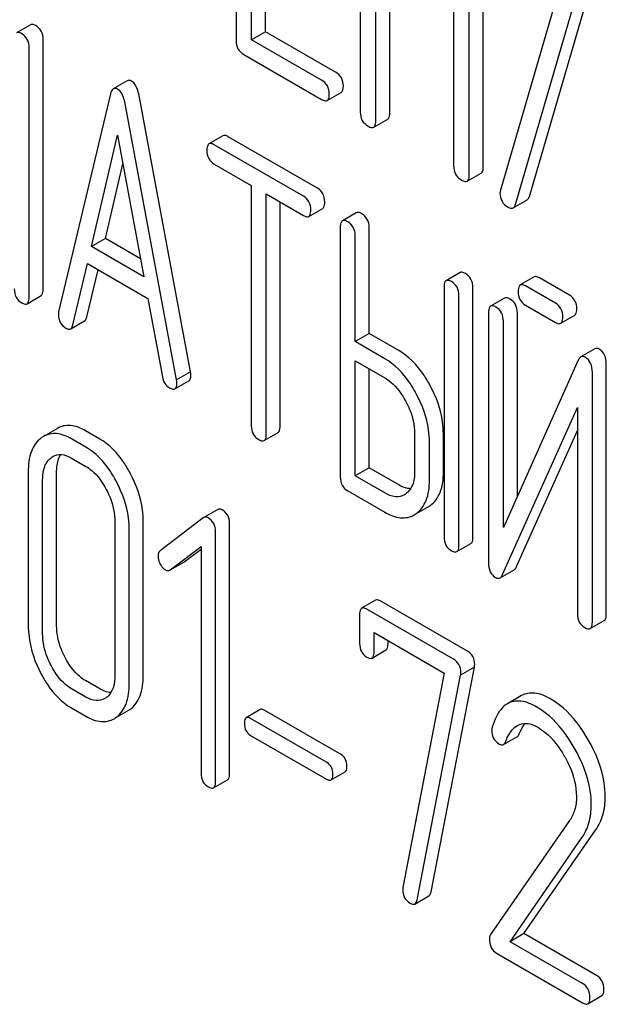
# Model space of a CAD drawing. Units: millimetres. Extents: x 0 to 10500, y -7 to 7425.
# Drawn here: x 7062 to 7070, y 2287 to 2302 of the extents above; entities that cross this region are included whole.
import ezdxf

# ---------------------------------------------------------------- set-up
doc = ezdxf.new("R2010")
doc.units = ezdxf.units.MM
doc.header["$LTSCALE"] = 577.5
doc.layers.get('0').update_dxf_attribs({"linetype": 'CONTINUOUS'})

msp = doc.modelspace()

# ---------------------------------------------------------------- linework, layer by layer
at = {"color": 7, "linetype": 'Continuous'}
for p, q in [((7064.86, 2305.06), (7064.86, 2301.267)), ((7066.745, 2303.973), (7066.745, 2300.179)), ((7066.981, 2300.043), (7066.981, 2303.69)), ((7067.193, 2300.165), (7067.193, 2303.568)), ((7068.61, 2299.347), (7068.61, 2303.14)), ((7065.096, 2301.277), (7065.096, 2303.025)), ((7068.162, 2303.008), (7068.162, 2299.361)), ((7068.398, 2299.224), (7068.398, 2303.018)), ((7065.308, 2301.399), (7065.308, 2302.902)), ((7069.818, 2302.242), (7068.872, 2298.994)), ((7069.099, 2298.776), (7070.018, 2301.937)), ((7069.311, 2298.899), (7070.17, 2301.849)), ((7061.739, 2301.505), (7061.527, 2301.383)), ((7065.308, 2301.399), (7065.096, 2301.277)), ((7066.37, 2300.786), (7065.308, 2301.399)), ((7061.933, 2297.486), (7061.933, 2301.28)), ((7066.158, 2300.664), (7065.096, 2301.277)), ((7061.721, 2297.364), (7061.721, 2301.157)), ((7064.978, 2301.053), (7066.158, 2300.372)), ((7063.21, 2300.655), (7062.998, 2300.532)), ((7062.956, 2300.456), (7062.168, 2297.146)), ((7064.171, 2296.235), (7063.384, 2300.454)), ((7066.244, 2300.356), (7066.456, 2300.478)), ((7063.959, 2296.113), (7063.172, 2300.332)), ((7066.949, 2299.949), (7067.161, 2300.071)), ((7062.666, 2298.135), (7063.064, 2299.828)), ((7063.064, 2299.828), (7063.462, 2297.675)), ((7064.661, 2299.819), (7064.449, 2299.696)), ((7065.882, 2298.901), (7064.53, 2299.681)), ((7066.094, 2299.024), (7064.742, 2299.804)), ((7062.878, 2298.257), (7063.144, 2299.391)), ((7064.53, 2299.39), (7065.092, 2299.065)), ((7068.367, 2299.13), (7068.579, 2299.253)), ((7065.092, 2299.065), (7065.092, 2295.417)), ((7065.317, 2295.287), (7065.317, 2298.935)), ((7065.317, 2298.935), (7065.882, 2298.609)), ((7065.529, 2295.41), (7065.529, 2298.813)), ((7069.065, 2298.724), (7069.277, 2298.846)), ((7065.963, 2298.595), (7066.175, 2298.717)), ((7066.685, 2298.65), (7066.473, 2298.527)), ((7066.442, 2298.432), (7066.442, 2294.638)), ((7066.879, 2296.817), (7066.879, 2298.424)), ((7062.878, 2298.257), (7062.666, 2298.135)), ((7063.411, 2297.949), (7062.878, 2298.257)), ((7066.667, 2296.694), (7066.667, 2298.302)), ((7063.462, 2297.675), (7062.666, 2298.135)), ((7062.384, 2296.946), (7062.605, 2297.878)), ((7062.605, 2297.878), (7063.522, 2297.348)), ((7062.597, 2297.068), (7062.766, 2297.785)), ((7068.26, 2297.741), (7068.048, 2297.618)), ((7069.384, 2297.675), (7069.172, 2297.553)), ((7069.918, 2297.4), (7069.466, 2297.661)), ((7068.016, 2297.523), (7068.016, 2293.729)), ((7068.453, 2293.722), (7068.453, 2297.515)), ((7069.706, 2297.277), (7069.253, 2297.538)), ((7061.69, 2297.268), (7061.902, 2297.391)), ((7063.522, 2297.348), (7063.743, 2296.161)), ((7068.241, 2293.599), (7068.241, 2297.393)), ((7068.935, 2297.354), (7068.722, 2297.232)), ((7068.691, 2297.136), (7068.691, 2293.34)), ((7069.128, 2294.347), (7069.128, 2297.129)), ((7069.253, 2297.246), (7069.706, 2296.985)), ((7062.351, 2296.889), (7062.563, 2297.011)), ((7068.916, 2293.872), (7068.916, 2297.006)), ((7069.787, 2296.971), (7069.999, 2297.093)), ((7066.879, 2296.817), (7066.667, 2296.694)), ((7067.117, 2296.434), (7066.667, 2296.694)), ((7067.329, 2296.557), (7066.879, 2296.817)), ((7070.303, 2296.584), (7070.09, 2296.461)), ((7066.667, 2294.654), (7066.667, 2296.402)), ((7066.667, 2296.402), (7067.117, 2296.143)), ((7070.052, 2296.412), (7068.916, 2293.872)), ((7064.171, 2296.235), (7063.959, 2296.113)), ((7066.879, 2294.777), (7066.879, 2296.28)), ((7070.266, 2292.431), (7070.266, 2296.227)), ((7070.478, 2292.553), (7070.478, 2296.35)), ((7063.933, 2295.977), (7064.145, 2296.099)), ((7068.905, 2293.155), (7070.041, 2295.695)), ((7070.041, 2295.695), (7070.041, 2292.561)), ((7062.15, 2295.376), (7061.938, 2295.254)), ((7062.794, 2295.213), (7062.575, 2295.34)), ((7069.117, 2293.277), (7070.041, 2295.343)), ((7062.582, 2295.091), (7062.363, 2295.217)), ((7065.286, 2295.192), (7065.498, 2295.314)), ((7067.569, 2295.301), (7067.569, 2294.717)), ((7068.006, 2294.71), (7068.006, 2295.293)), ((7067.794, 2294.587), (7067.794, 2295.171)), ((7062.363, 2294.925), (7062.582, 2294.799)), ((7066.879, 2294.777), (7066.667, 2294.654)), ((7067.329, 2294.517), (7066.879, 2294.777)), ((7061.707, 2294.72), (7061.707, 2292.386)), ((7061.926, 2292.26), (7061.926, 2294.594)), ((7062.138, 2292.382), (7062.138, 2294.717)), ((7067.117, 2294.395), (7066.667, 2294.654)), ((7066.554, 2294.427), (7067.117, 2294.103)), ((7064.582, 2294.145), (7064.37, 2294.023)), ((7067.597, 2294.081), (7067.776, 2294.184)), ((7064.363, 2294.019), (7063.71, 2293.518)), ((7063.021, 2293.962), (7063.021, 2291.627)), ((7063.24, 2291.501), (7063.24, 2293.836)), ((7063.452, 2291.624), (7063.452, 2293.958)), ((7064.761, 2290.138), (7064.761, 2293.932)), ((7064.549, 2290.016), (7064.549, 2293.809)), ((7063.863, 2293.228), (7064.33, 2293.582)), ((7064.075, 2293.35), (7064.33, 2293.544)), ((7064.33, 2293.582), (7064.33, 2290.142)), ((7068.21, 2293.504), (7068.422, 2293.626)), ((7063.863, 2293.227), (7064.068, 2293.346)), ((7068.866, 2293.106), (7069.079, 2293.229)), ((7066.978, 2292.766), (7066.766, 2292.644)), ((7068.37, 2291.994), (7067.057, 2292.752)), ((7066.735, 2292.547), (7066.735, 2292.109)), ((7068.158, 2291.871), (7066.844, 2292.63)), ((7070.234, 2292.335), (7070.446, 2292.458)), ((7066.954, 2291.983), (7066.954, 2292.275)), ((7066.954, 2292.275), (7068.02, 2291.659)), ((7067.166, 2292.106), (7067.166, 2292.152)), ((7066.923, 2291.889), (7067.135, 2292.012)), ((7067.819, 2288.34), (7068.477, 2291.751)), ((7068.477, 2291.751), (7068.265, 2291.629)), ((7068.02, 2291.659), (7067.393, 2288.406)), ((7067.607, 2288.218), (7068.265, 2291.629)), ((7062.794, 2291.42), (7062.575, 2291.546)), ((7062.582, 2291.297), (7062.363, 2291.423)), ((7069.192, 2291.318), (7068.98, 2291.195)), ((7062.363, 2291.132), (7062.582, 2291.005)), ((7063.048, 2290.989), (7063.222, 2291.09)), ((7065.226, 2291.106), (7065.014, 2290.983)), ((7066.447, 2290.428), (7065.295, 2291.094)), ((7066.235, 2290.306), (7065.082, 2290.971)), ((7065.082, 2290.714), (7066.235, 2290.049)), ((7068.916, 2290.577), (7069.128, 2290.699)), ((7066.303, 2290.037), (7066.515, 2290.16)), ((7064.518, 2289.919), (7064.73, 2290.041)), ((7069.92, 2289.421), (7068.72, 2287.689)), ((7069.229, 2287.704), (7070.316, 2289.274)), ((7069.017, 2287.582), (7070.104, 2289.152)), ((7067.573, 2288.154), (7067.785, 2288.277)), ((7069.229, 2287.704), (7069.017, 2287.582)), ((7070.331, 2287.068), (7069.229, 2287.704)), ((7070.119, 2286.946), (7069.017, 2287.582)), ((7068.812, 2287.409), (7070.119, 2286.654)), ((7070.197, 2286.64), (7070.409, 2286.763))]:
    msp.add_line(p, q, dxfattribs=at)
for centre, radius, start, end in [((7069.016, 2298.949), 0.151, 162.3713, 179.9601), ((7062.126, 2294.93), 0.374, 120.0754, 127.2156), ((7067.282, 2294.596), 0.263, 300.0534, 305.8069), ((7067.584, 2294.516), 0.383, 300.0484, 305.802), ((7067.371, 2294.394), 0.383, 300.0484, 305.802), ((7064.035, 2293.402), 0.0654, 300.0619, 307.2128), ((7063.823, 2293.28), 0.0654, 300.0619, 307.2128), ((7062.739, 2291.494), 0.256, 300.0697, 306.5912), ((7063.035, 2291.414), 0.374, 300.0684, 306.792), ((7062.823, 2291.291), 0.374, 300.0684, 306.792)]:
    msp.add_arc(centre, radius, start, end, dxfattribs=at)
for points, knots in [([(7061.821, 2301.491), (7061.812, 2301.495), (7061.788, 2301.508), (7061.756, 2301.515), (7061.739, 2301.505)], [0, 0, 0, 0, 0.333882, 1, 1, 1, 1]), ([(7061.933, 2301.28), (7061.933, 2301.323), (7061.918, 2301.409), (7061.855, 2301.471), (7061.821, 2301.491)], [0, 0, 0, 0, 0.517748, 1, 1, 1, 1]), ([(7061.608, 2301.368), (7061.6, 2301.373), (7061.576, 2301.386), (7061.543, 2301.392), (7061.527, 2301.383)], [0, 0, 0, 0, 0.333882, 1, 1, 1, 1]), ([(7061.721, 2301.157), (7061.721, 2301.2), (7061.706, 2301.286), (7061.643, 2301.348), (7061.608, 2301.368)], [0, 0, 0, 0, 0.517748, 1, 1, 1, 1]), ([(7064.86, 2301.267), (7064.86, 2301.223), (7064.875, 2301.135), (7064.942, 2301.074), (7064.978, 2301.053)], [0, 0, 0, 0, 0.510802, 1, 1, 1, 1]), ([(7066.488, 2300.572), (7066.488, 2300.616), (7066.471, 2300.703), (7066.406, 2300.766), (7066.37, 2300.786)], [0, 0, 0, 0, 0.510533, 1, 1, 1, 1]), ([(7063.276, 2300.648), (7063.27, 2300.651), (7063.25, 2300.661), (7063.224, 2300.663), (7063.21, 2300.655)], [0, 0, 0, 0, 0.307286, 1, 1, 1, 1]), ([(7063.384, 2300.454), (7063.38, 2300.477), (7063.363, 2300.549), (7063.321, 2300.622), (7063.276, 2300.648)], [0, 0, 0, 0, 0.307719, 1, 1, 1, 1]), ([(7066.275, 2300.45), (7066.275, 2300.493), (7066.259, 2300.581), (7066.193, 2300.643), (7066.158, 2300.664)], [0, 0, 0, 0, 0.510533, 1, 1, 1, 1]), ([(7066.456, 2300.478), (7066.462, 2300.481), (7066.487, 2300.506), (7066.488, 2300.545), (7066.488, 2300.572)], [0, 0, 0, 0, 0.182549, 1, 1, 1, 1]), ([(7062.998, 2300.532), (7062.993, 2300.53), (7062.97, 2300.51), (7062.961, 2300.479), (7062.956, 2300.456)], [0, 0, 0, 0, 0.193954, 1, 1, 1, 1]), ([(7063.064, 2300.525), (7063.058, 2300.529), (7063.038, 2300.539), (7063.012, 2300.54), (7062.998, 2300.532)], [0, 0, 0, 0, 0.307286, 1, 1, 1, 1]), ([(7063.172, 2300.332), (7063.167, 2300.354), (7063.151, 2300.426), (7063.109, 2300.499), (7063.064, 2300.525)], [0, 0, 0, 0, 0.307719, 1, 1, 1, 1]), ([(7066.244, 2300.356), (7066.249, 2300.359), (7066.274, 2300.384), (7066.275, 2300.422), (7066.275, 2300.45)], [0, 0, 0, 0, 0.182549, 1, 1, 1, 1]), ([(7066.158, 2300.372), (7066.166, 2300.367), (7066.192, 2300.353), (7066.227, 2300.346), (7066.244, 2300.356)], [0, 0, 0, 0, 0.332825, 1, 1, 1, 1]), ([(7066.745, 2300.179), (7066.745, 2300.136), (7066.76, 2300.047), (7066.827, 2299.986), (7066.863, 2299.965)], [0, 0, 0, 0, 0.510802, 1, 1, 1, 1]), ([(7067.161, 2300.071), (7067.167, 2300.074), (7067.192, 2300.099), (7067.193, 2300.137), (7067.193, 2300.165)], [0, 0, 0, 0, 0.182549, 1, 1, 1, 1]), ([(7066.863, 2299.965), (7066.871, 2299.96), (7066.897, 2299.946), (7066.932, 2299.939), (7066.949, 2299.949)], [0, 0, 0, 0, 0.332825, 1, 1, 1, 1]), ([(7066.949, 2299.949), (7066.955, 2299.952), (7066.98, 2299.977), (7066.981, 2300.015), (7066.981, 2300.043)], [0, 0, 0, 0, 0.182549, 1, 1, 1, 1]), ([(7064.742, 2299.804), (7064.734, 2299.809), (7064.71, 2299.821), (7064.677, 2299.828), (7064.661, 2299.819)], [0, 0, 0, 0, 0.333879, 1, 1, 1, 1]), ([(7064.449, 2299.696), (7064.444, 2299.693), (7064.418, 2299.668), (7064.418, 2299.629), (7064.418, 2299.601)], [0, 0, 0, 0, 0.182327, 1, 1, 1, 1]), ([(7064.53, 2299.681), (7064.522, 2299.686), (7064.498, 2299.699), (7064.465, 2299.705), (7064.449, 2299.696)], [0, 0, 0, 0, 0.333879, 1, 1, 1, 1]), ([(7064.418, 2299.601), (7064.418, 2299.558), (7064.431, 2299.471), (7064.495, 2299.41), (7064.53, 2299.39)], [0, 0, 0, 0, 0.518202, 1, 1, 1, 1]), ([(7068.162, 2299.361), (7068.162, 2299.317), (7068.177, 2299.228), (7068.244, 2299.167), (7068.28, 2299.147)], [0, 0, 0, 0, 0.510802, 1, 1, 1, 1]), ([(7068.367, 2299.13), (7068.372, 2299.134), (7068.397, 2299.158), (7068.398, 2299.197), (7068.398, 2299.224)], [0, 0, 0, 0, 0.182549, 1, 1, 1, 1]), ([(7068.579, 2299.253), (7068.584, 2299.256), (7068.609, 2299.281), (7068.61, 2299.319), (7068.61, 2299.347)], [0, 0, 0, 0, 0.182549, 1, 1, 1, 1]), ([(7068.28, 2299.147), (7068.289, 2299.142), (7068.314, 2299.128), (7068.349, 2299.12), (7068.367, 2299.13)], [0, 0, 0, 0, 0.332825, 1, 1, 1, 1]), ([(7066.206, 2298.813), (7066.206, 2298.856), (7066.191, 2298.942), (7066.129, 2299.004), (7066.094, 2299.024)], [0, 0, 0, 0, 0.517748, 1, 1, 1, 1]), ([(7068.865, 2298.949), (7068.865, 2298.906), (7068.883, 2298.816), (7068.952, 2298.755), (7068.99, 2298.734)], [0, 0, 0, 0, 0.497539, 1, 1, 1, 1]), ([(7065.994, 2298.69), (7065.994, 2298.733), (7065.979, 2298.819), (7065.916, 2298.881), (7065.882, 2298.901)], [0, 0, 0, 0, 0.517748, 1, 1, 1, 1]), ([(7066.175, 2298.717), (7066.181, 2298.72), (7066.206, 2298.746), (7066.206, 2298.784), (7066.206, 2298.813)], [0, 0, 0, 0, 0.180079, 1, 1, 1, 1]), ([(7069.065, 2298.724), (7069.068, 2298.726), (7069.085, 2298.739), (7069.094, 2298.76), (7069.099, 2298.776)], [0, 0, 0, 0, 0.209141, 1, 1, 1, 1]), ([(7069.277, 2298.846), (7069.281, 2298.848), (7069.297, 2298.862), (7069.306, 2298.883), (7069.311, 2298.899)], [0, 0, 0, 0, 0.209141, 1, 1, 1, 1]), ([(7065.963, 2298.595), (7065.968, 2298.598), (7065.994, 2298.623), (7065.994, 2298.662), (7065.994, 2298.69)], [0, 0, 0, 0, 0.180079, 1, 1, 1, 1]), ([(7066.767, 2298.635), (7066.758, 2298.64), (7066.734, 2298.653), (7066.702, 2298.659), (7066.685, 2298.65)], [0, 0, 0, 0, 0.333879, 1, 1, 1, 1]), ([(7066.879, 2298.424), (7066.879, 2298.467), (7066.864, 2298.553), (7066.801, 2298.615), (7066.767, 2298.635)], [0, 0, 0, 0, 0.517748, 1, 1, 1, 1]), ([(7068.99, 2298.734), (7068.997, 2298.73), (7069.019, 2298.718), (7069.049, 2298.715), (7069.065, 2298.724)], [0, 0, 0, 0, 0.314948, 1, 1, 1, 1]), ([(7065.882, 2298.609), (7065.89, 2298.605), (7065.914, 2298.592), (7065.947, 2298.585), (7065.963, 2298.595)], [0, 0, 0, 0, 0.330789, 1, 1, 1, 1]), ([(7066.473, 2298.527), (7066.468, 2298.524), (7066.443, 2298.499), (7066.442, 2298.46), (7066.442, 2298.432)], [0, 0, 0, 0, 0.182327, 1, 1, 1, 1]), ([(7066.554, 2298.513), (7066.546, 2298.517), (7066.522, 2298.53), (7066.489, 2298.537), (7066.473, 2298.527)], [0, 0, 0, 0, 0.333879, 1, 1, 1, 1]), ([(7066.667, 2298.302), (7066.667, 2298.345), (7066.652, 2298.431), (7066.589, 2298.493), (7066.554, 2298.513)], [0, 0, 0, 0, 0.517748, 1, 1, 1, 1]), ([(7068.341, 2297.726), (7068.333, 2297.731), (7068.309, 2297.744), (7068.276, 2297.75), (7068.26, 2297.741)], [0, 0, 0, 0, 0.33388, 1, 1, 1, 1]), ([(7068.453, 2297.515), (7068.453, 2297.558), (7068.438, 2297.644), (7068.376, 2297.706), (7068.341, 2297.726)], [0, 0, 0, 0, 0.517746, 1, 1, 1, 1]), ([(7068.048, 2297.618), (7068.042, 2297.615), (7068.017, 2297.59), (7068.016, 2297.551), (7068.016, 2297.523)], [0, 0, 0, 0, 0.182325, 1, 1, 1, 1]), ([(7068.129, 2297.604), (7068.121, 2297.608), (7068.097, 2297.621), (7068.064, 2297.628), (7068.048, 2297.618)], [0, 0, 0, 0, 0.33388, 1, 1, 1, 1]), ([(7068.241, 2297.393), (7068.241, 2297.436), (7068.226, 2297.522), (7068.163, 2297.584), (7068.129, 2297.604)], [0, 0, 0, 0, 0.517746, 1, 1, 1, 1]), ([(7069.466, 2297.661), (7069.457, 2297.665), (7069.433, 2297.678), (7069.401, 2297.685), (7069.384, 2297.675)], [0, 0, 0, 0, 0.333882, 1, 1, 1, 1]), ([(7061.496, 2297.494), (7061.496, 2297.451), (7061.509, 2297.364), (7061.574, 2297.303), (7061.608, 2297.283)], [0, 0, 0, 0, 0.5182, 1, 1, 1, 1]), ([(7061.902, 2297.391), (7061.907, 2297.394), (7061.932, 2297.419), (7061.933, 2297.458), (7061.933, 2297.486)], [0, 0, 0, 0, 0.180079, 1, 1, 1, 1]), ([(7069.172, 2297.553), (7069.167, 2297.55), (7069.142, 2297.524), (7069.141, 2297.485), (7069.141, 2297.457)], [0, 0, 0, 0, 0.182325, 1, 1, 1, 1]), ([(7069.141, 2297.457), (7069.141, 2297.414), (7069.154, 2297.327), (7069.219, 2297.266), (7069.253, 2297.246)], [0, 0, 0, 0, 0.5182, 1, 1, 1, 1]), ([(7069.253, 2297.538), (7069.245, 2297.543), (7069.221, 2297.556), (7069.188, 2297.562), (7069.172, 2297.553)], [0, 0, 0, 0, 0.333882, 1, 1, 1, 1]), ([(7061.608, 2297.283), (7061.616, 2297.278), (7061.641, 2297.266), (7061.673, 2297.259), (7061.69, 2297.268)], [0, 0, 0, 0, 0.330789, 1, 1, 1, 1]), ([(7061.69, 2297.268), (7061.695, 2297.271), (7061.72, 2297.297), (7061.721, 2297.336), (7061.721, 2297.364)], [0, 0, 0, 0, 0.180079, 1, 1, 1, 1]), ([(7069.016, 2297.34), (7069.008, 2297.344), (7068.984, 2297.357), (7068.951, 2297.364), (7068.935, 2297.354)], [0, 0, 0, 0, 0.333879, 1, 1, 1, 1]), ([(7069.128, 2297.129), (7069.128, 2297.172), (7069.113, 2297.258), (7069.05, 2297.32), (7069.016, 2297.34)], [0, 0, 0, 0, 0.517746, 1, 1, 1, 1]), ([(7069.818, 2297.066), (7069.818, 2297.109), (7069.803, 2297.195), (7069.74, 2297.257), (7069.706, 2297.277)], [0, 0, 0, 0, 0.517748, 1, 1, 1, 1]), ([(7070.03, 2297.189), (7070.03, 2297.232), (7070.015, 2297.318), (7069.952, 2297.38), (7069.918, 2297.4)], [0, 0, 0, 0, 0.517748, 1, 1, 1, 1]), ([(7068.722, 2297.232), (7068.717, 2297.229), (7068.692, 2297.203), (7068.691, 2297.164), (7068.691, 2297.136)], [0, 0, 0, 0, 0.182326, 1, 1, 1, 1]), ([(7068.804, 2297.217), (7068.796, 2297.222), (7068.771, 2297.235), (7068.739, 2297.241), (7068.722, 2297.232)], [0, 0, 0, 0, 0.333879, 1, 1, 1, 1]), ([(7068.916, 2297.006), (7068.916, 2297.049), (7068.901, 2297.135), (7068.838, 2297.197), (7068.804, 2297.217)], [0, 0, 0, 0, 0.517746, 1, 1, 1, 1]), ([(7069.999, 2297.093), (7070.004, 2297.096), (7070.029, 2297.122), (7070.03, 2297.161), (7070.03, 2297.189)], [0, 0, 0, 0, 0.180079, 1, 1, 1, 1]), ([(7062.164, 2297.105), (7062.164, 2297.063), (7062.18, 2296.978), (7062.244, 2296.919), (7062.279, 2296.899)], [0, 0, 0, 0, 0.508598, 1, 1, 1, 1]), ([(7062.563, 2297.011), (7062.567, 2297.014), (7062.585, 2297.028), (7062.592, 2297.051), (7062.597, 2297.068)], [0, 0, 0, 0, 0.2041, 1, 1, 1, 1]), ([(7069.706, 2296.985), (7069.714, 2296.981), (7069.738, 2296.968), (7069.77, 2296.961), (7069.787, 2296.971)], [0, 0, 0, 0, 0.33079, 1, 1, 1, 1]), ([(7069.787, 2296.971), (7069.792, 2296.974), (7069.817, 2296.999), (7069.818, 2297.038), (7069.818, 2297.066)], [0, 0, 0, 0, 0.180079, 1, 1, 1, 1]), ([(7062.279, 2296.899), (7062.285, 2296.895), (7062.307, 2296.884), (7062.336, 2296.88), (7062.351, 2296.889)], [0, 0, 0, 0, 0.314849, 1, 1, 1, 1]), ([(7062.351, 2296.889), (7062.355, 2296.891), (7062.372, 2296.906), (7062.38, 2296.928), (7062.384, 2296.946)], [0, 0, 0, 0, 0.2041, 1, 1, 1, 1]), ([(7067.807, 2296.023), (7067.776, 2296.082), (7067.653, 2296.288), (7067.479, 2296.47), (7067.329, 2296.557)], [0, 0, 0, 0, 0.27887, 1, 1, 1, 1]), ([(7070.372, 2296.577), (7070.366, 2296.581), (7070.345, 2296.592), (7070.317, 2296.592), (7070.303, 2296.584)], [0, 0, 0, 0, 0.306237, 1, 1, 1, 1]), ([(7070.478, 2296.35), (7070.478, 2296.397), (7070.467, 2296.487), (7070.406, 2296.557), (7070.372, 2296.577)], [0, 0, 0, 0, 0.54807, 1, 1, 1, 1]), ([(7067.595, 2295.901), (7067.564, 2295.96), (7067.44, 2296.166), (7067.267, 2296.348), (7067.117, 2296.434)], [0, 0, 0, 0, 0.27887, 1, 1, 1, 1]), ([(7070.09, 2296.461), (7070.087, 2296.459), (7070.07, 2296.446), (7070.059, 2296.427), (7070.052, 2296.412)], [0, 0, 0, 0, 0.212508, 1, 1, 1, 1]), ([(7070.16, 2296.455), (7070.154, 2296.458), (7070.133, 2296.469), (7070.105, 2296.47), (7070.09, 2296.461)], [0, 0, 0, 0, 0.306237, 1, 1, 1, 1]), ([(7070.266, 2296.227), (7070.266, 2296.275), (7070.255, 2296.365), (7070.194, 2296.435), (7070.16, 2296.455)], [0, 0, 0, 0, 0.54807, 1, 1, 1, 1]), ([(7064.175, 2296.189), (7064.175, 2296.192), (7064.175, 2296.207), (7064.172, 2296.223), (7064.171, 2296.235)], [0, 0, 0, 0, 0.204537, 1, 1, 1, 1]), ([(7063.743, 2296.161), (7063.749, 2296.126), (7063.77, 2296.058), (7063.821, 2296.008), (7063.849, 2295.992)], [0, 0, 0, 0, 0.5326, 1, 1, 1, 1]), ([(7063.963, 2296.066), (7063.963, 2296.069), (7063.963, 2296.085), (7063.96, 2296.1), (7063.959, 2296.113)], [0, 0, 0, 0, 0.204537, 1, 1, 1, 1]), ([(7064.145, 2296.099), (7064.15, 2296.102), (7064.174, 2296.126), (7064.175, 2296.162), (7064.175, 2296.189)], [0, 0, 0, 0, 0.185081, 1, 1, 1, 1]), ([(7067.117, 2296.143), (7067.149, 2296.124), (7067.281, 2296.031), (7067.377, 2295.895), (7067.436, 2295.786)], [0, 0, 0, 0, 0.228264, 1, 1, 1, 1]), ([(7063.849, 2295.992), (7063.857, 2295.988), (7063.882, 2295.974), (7063.916, 2295.967), (7063.933, 2295.977)], [0, 0, 0, 0, 0.334188, 1, 1, 1, 1]), ([(7063.933, 2295.977), (7063.938, 2295.98), (7063.962, 2296.003), (7063.963, 2296.04), (7063.963, 2296.066)], [0, 0, 0, 0, 0.185081, 1, 1, 1, 1]), ([(7068.006, 2295.293), (7068.006, 2295.354), (7067.988, 2295.607), (7067.899, 2295.853), (7067.807, 2296.023)], [0, 0, 0, 0, 0.238023, 1, 1, 1, 1]), ([(7067.436, 2295.786), (7067.457, 2295.746), (7067.53, 2295.594), (7067.569, 2295.424), (7067.569, 2295.301)], [0, 0, 0, 0, 0.26816, 1, 1, 1, 1]), ([(7067.794, 2295.171), (7067.794, 2295.231), (7067.776, 2295.485), (7067.687, 2295.73), (7067.595, 2295.901)], [0, 0, 0, 0, 0.238023, 1, 1, 1, 1]), ([(7062.575, 2295.34), (7062.505, 2295.38), (7062.364, 2295.441), (7062.208, 2295.41), (7062.15, 2295.376)], [0, 0, 0, 0, 0.547258, 1, 1, 1, 1]), ([(7065.092, 2295.417), (7065.092, 2295.374), (7065.106, 2295.287), (7065.17, 2295.226), (7065.205, 2295.207)], [0, 0, 0, 0, 0.518202, 1, 1, 1, 1]), ([(7065.498, 2295.314), (7065.504, 2295.317), (7065.529, 2295.343), (7065.529, 2295.382), (7065.529, 2295.41)], [0, 0, 0, 0, 0.180079, 1, 1, 1, 1]), ([(7061.9, 2295.228), (7061.834, 2295.178), (7061.725, 2295.013), (7061.707, 2294.824), (7061.707, 2294.72)], [0, 0, 0, 0, 0.443315, 1, 1, 1, 1]), ([(7062.363, 2295.217), (7062.293, 2295.257), (7062.152, 2295.318), (7061.996, 2295.287), (7061.938, 2295.254)], [0, 0, 0, 0, 0.547258, 1, 1, 1, 1]), ([(7063.259, 2294.687), (7063.228, 2294.746), (7063.109, 2294.949), (7062.941, 2295.129), (7062.794, 2295.213)], [0, 0, 0, 0, 0.280496, 1, 1, 1, 1]), ([(7065.205, 2295.207), (7065.213, 2295.202), (7065.237, 2295.189), (7065.27, 2295.182), (7065.286, 2295.192)], [0, 0, 0, 0, 0.330789, 1, 1, 1, 1]), ([(7065.286, 2295.192), (7065.291, 2295.195), (7065.317, 2295.22), (7065.317, 2295.259), (7065.317, 2295.287)], [0, 0, 0, 0, 0.180079, 1, 1, 1, 1]), ([(7063.047, 2294.565), (7063.016, 2294.623), (7062.897, 2294.826), (7062.729, 2295.006), (7062.582, 2295.091)], [0, 0, 0, 0, 0.280496, 1, 1, 1, 1]), ([(7061.926, 2294.594), (7061.926, 2294.662), (7061.937, 2294.788), (7062.01, 2294.897), (7062.055, 2294.931)], [0, 0, 0, 0, 0.550065, 1, 1, 1, 1]), ([(7062.081, 2294.949), (7062.119, 2294.971), (7062.222, 2294.993), (7062.316, 2294.952), (7062.363, 2294.925)], [0, 0, 0, 0, 0.448544, 1, 1, 1, 1]), ([(7062.138, 2294.717), (7062.138, 2294.742), (7062.142, 2294.832), (7062.165, 2294.924), (7062.199, 2294.978)], [0, 0, 0, 0, 0.286921, 1, 1, 1, 1]), ([(7062.582, 2294.799), (7062.613, 2294.781), (7062.742, 2294.689), (7062.835, 2294.555), (7062.892, 2294.447)], [0, 0, 0, 0, 0.228229, 1, 1, 1, 1]), ([(7063.452, 2293.958), (7063.452, 2294.019), (7063.435, 2294.272), (7063.348, 2294.517), (7063.259, 2294.687)], [0, 0, 0, 0, 0.240534, 1, 1, 1, 1]), ([(7066.442, 2294.638), (7066.442, 2294.595), (7066.455, 2294.508), (7066.52, 2294.447), (7066.554, 2294.427)], [0, 0, 0, 0, 0.518202, 1, 1, 1, 1]), ([(7067.569, 2294.717), (7067.569, 2294.649), (7067.557, 2294.523), (7067.481, 2294.415), (7067.436, 2294.382)], [0, 0, 0, 0, 0.550507, 1, 1, 1, 1]), ([(7067.596, 2294.083), (7067.662, 2294.131), (7067.775, 2294.293), (7067.794, 2294.483), (7067.794, 2294.587)], [0, 0, 0, 0, 0.440994, 1, 1, 1, 1]), ([(7067.808, 2294.205), (7067.874, 2294.253), (7067.988, 2294.416), (7068.006, 2294.606), (7068.006, 2294.71)], [0, 0, 0, 0, 0.440994, 1, 1, 1, 1]), ([(7062.892, 2294.447), (7062.913, 2294.407), (7062.984, 2294.255), (7063.021, 2294.085), (7063.021, 2293.962)], [0, 0, 0, 0, 0.268434, 1, 1, 1, 1]), ([(7063.24, 2293.836), (7063.24, 2293.896), (7063.223, 2294.149), (7063.136, 2294.395), (7063.047, 2294.565)], [0, 0, 0, 0, 0.240534, 1, 1, 1, 1]), ([(7067.508, 2294.46), (7067.494, 2294.46), (7067.431, 2294.466), (7067.371, 2294.492), (7067.329, 2294.517)], [0, 0, 0, 0, 0.223569, 1, 1, 1, 1]), ([(7067.414, 2294.368), (7067.374, 2294.345), (7067.265, 2294.323), (7067.166, 2294.366), (7067.117, 2294.395)], [0, 0, 0, 0, 0.447866, 1, 1, 1, 1]), ([(7064.65, 2294.139), (7064.643, 2294.143), (7064.623, 2294.153), (7064.596, 2294.153), (7064.582, 2294.145)], [0, 0, 0, 0, 0.308378, 1, 1, 1, 1]), ([(7064.761, 2293.932), (7064.761, 2293.974), (7064.746, 2294.058), (7064.684, 2294.119), (7064.65, 2294.139)], [0, 0, 0, 0, 0.513636, 1, 1, 1, 1]), ([(7064.37, 2294.023), (7064.369, 2294.022), (7064.366, 2294.021), (7064.364, 2294.019), (7064.363, 2294.019)], [0, 0, 0, 0, 0.495217, 1, 1, 1, 1]), ([(7064.438, 2294.016), (7064.431, 2294.02), (7064.411, 2294.031), (7064.384, 2294.031), (7064.37, 2294.023)], [0, 0, 0, 0, 0.308378, 1, 1, 1, 1]), ([(7064.549, 2293.809), (7064.549, 2293.851), (7064.534, 2293.936), (7064.472, 2293.997), (7064.438, 2294.016)], [0, 0, 0, 0, 0.513636, 1, 1, 1, 1]), ([(7067.117, 2294.103), (7067.19, 2294.06), (7067.338, 2293.995), (7067.503, 2294.027), (7067.563, 2294.062)], [0, 0, 0, 0, 0.547358, 1, 1, 1, 1]), ([(7068.016, 2293.729), (7068.016, 2293.686), (7068.03, 2293.599), (7068.094, 2293.538), (7068.129, 2293.518)], [0, 0, 0, 0, 0.518202, 1, 1, 1, 1]), ([(7068.422, 2293.626), (7068.428, 2293.629), (7068.453, 2293.655), (7068.453, 2293.694), (7068.453, 2293.722)], [0, 0, 0, 0, 0.180078, 1, 1, 1, 1]), ([(7068.21, 2293.504), (7068.215, 2293.507), (7068.241, 2293.532), (7068.241, 2293.571), (7068.241, 2293.599)], [0, 0, 0, 0, 0.180078, 1, 1, 1, 1]), ([(7063.71, 2293.518), (7063.693, 2293.505), (7063.679, 2293.477), (7063.677, 2293.448), (7063.677, 2293.44)], [0, 0, 0, 0, 0.71289, 1, 1, 1, 1]), ([(7063.677, 2293.44), (7063.677, 2293.43), (7063.68, 2293.387), (7063.694, 2293.345), (7063.71, 2293.316)], [0, 0, 0, 0, 0.238765, 1, 1, 1, 1]), ([(7068.129, 2293.518), (7068.137, 2293.514), (7068.161, 2293.501), (7068.194, 2293.494), (7068.21, 2293.504)], [0, 0, 0, 0, 0.330792, 1, 1, 1, 1]), ([(7063.71, 2293.316), (7063.715, 2293.306), (7063.735, 2293.272), (7063.764, 2293.241), (7063.788, 2293.227)], [0, 0, 0, 0, 0.282176, 1, 1, 1, 1]), ([(7068.691, 2293.34), (7068.691, 2293.292), (7068.7, 2293.202), (7068.763, 2293.132), (7068.797, 2293.112)], [0, 0, 0, 0, 0.54502, 1, 1, 1, 1]), ([(7069.079, 2293.229), (7069.082, 2293.231), (7069.099, 2293.243), (7069.11, 2293.262), (7069.117, 2293.277)], [0, 0, 0, 0, 0.212478, 1, 1, 1, 1]), ([(7063.788, 2293.227), (7063.794, 2293.224), (7063.815, 2293.214), (7063.841, 2293.215), (7063.856, 2293.223)], [0, 0, 0, 0, 0.278586, 1, 1, 1, 1]), ([(7068.797, 2293.112), (7068.803, 2293.109), (7068.824, 2293.098), (7068.852, 2293.098), (7068.866, 2293.106)], [0, 0, 0, 0, 0.299467, 1, 1, 1, 1]), ([(7068.866, 2293.106), (7068.87, 2293.108), (7068.887, 2293.121), (7068.898, 2293.14), (7068.905, 2293.155)], [0, 0, 0, 0, 0.212478, 1, 1, 1, 1]), ([(7066.766, 2292.644), (7066.761, 2292.641), (7066.736, 2292.615), (7066.735, 2292.576), (7066.735, 2292.547)], [0, 0, 0, 0, 0.180849, 1, 1, 1, 1]), ([(7066.844, 2292.63), (7066.837, 2292.634), (7066.813, 2292.647), (7066.782, 2292.653), (7066.766, 2292.644)], [0, 0, 0, 0, 0.332614, 1, 1, 1, 1]), ([(7067.057, 2292.752), (7067.049, 2292.757), (7067.026, 2292.769), (7066.994, 2292.775), (7066.978, 2292.766)], [0, 0, 0, 0, 0.332614, 1, 1, 1, 1]), ([(7070.041, 2292.561), (7070.041, 2292.518), (7070.054, 2292.431), (7070.119, 2292.37), (7070.153, 2292.35)], [0, 0, 0, 0, 0.518202, 1, 1, 1, 1]), ([(7070.446, 2292.458), (7070.452, 2292.461), (7070.477, 2292.486), (7070.478, 2292.525), (7070.478, 2292.553)], [0, 0, 0, 0, 0.180079, 1, 1, 1, 1]), ([(7061.707, 2292.386), (7061.707, 2292.325), (7061.724, 2292.072), (7061.809, 2291.826), (7061.899, 2291.655)], [0, 0, 0, 0, 0.240064, 1, 1, 1, 1]), ([(7062.266, 2291.895), (7062.245, 2291.935), (7062.174, 2292.088), (7062.138, 2292.258), (7062.138, 2292.382)], [0, 0, 0, 0, 0.267689, 1, 1, 1, 1]), ([(7070.153, 2292.35), (7070.161, 2292.345), (7070.185, 2292.332), (7070.218, 2292.326), (7070.234, 2292.335)], [0, 0, 0, 0, 0.330789, 1, 1, 1, 1]), ([(7070.234, 2292.335), (7070.24, 2292.338), (7070.265, 2292.363), (7070.266, 2292.402), (7070.266, 2292.431)], [0, 0, 0, 0, 0.180079, 1, 1, 1, 1]), ([(7062.054, 2291.773), (7062.033, 2291.813), (7061.962, 2291.966), (7061.926, 2292.136), (7061.926, 2292.26)], [0, 0, 0, 0, 0.268632, 1, 1, 1, 1]), ([(7066.735, 2292.109), (7066.735, 2292.067), (7066.748, 2291.983), (7066.811, 2291.923), (7066.844, 2291.903)], [0, 0, 0, 0, 0.518285, 1, 1, 1, 1]), ([(7067.135, 2292.012), (7067.14, 2292.015), (7067.165, 2292.04), (7067.166, 2292.078), (7067.166, 2292.106)], [0, 0, 0, 0, 0.180732, 1, 1, 1, 1]), ([(7062.575, 2291.546), (7062.545, 2291.564), (7062.416, 2291.654), (7062.322, 2291.788), (7062.266, 2291.895)], [0, 0, 0, 0, 0.225308, 1, 1, 1, 1]), ([(7066.844, 2291.903), (7066.852, 2291.899), (7066.875, 2291.886), (7066.907, 2291.88), (7066.923, 2291.889)], [0, 0, 0, 0, 0.330127, 1, 1, 1, 1]), ([(7066.923, 2291.889), (7066.928, 2291.892), (7066.953, 2291.917), (7066.954, 2291.955), (7066.954, 2291.983)], [0, 0, 0, 0, 0.180732, 1, 1, 1, 1]), ([(7068.482, 2291.792), (7068.482, 2291.833), (7068.466, 2291.916), (7068.404, 2291.974), (7068.37, 2291.994)], [0, 0, 0, 0, 0.508468, 1, 1, 1, 1]), ([(7062.363, 2291.423), (7062.332, 2291.441), (7062.203, 2291.532), (7062.11, 2291.666), (7062.054, 2291.773)], [0, 0, 0, 0, 0.228157, 1, 1, 1, 1]), ([(7068.27, 2291.67), (7068.27, 2291.71), (7068.254, 2291.793), (7068.192, 2291.852), (7068.158, 2291.871)], [0, 0, 0, 0, 0.508468, 1, 1, 1, 1]), ([(7061.899, 2291.655), (7061.929, 2291.597), (7062.047, 2291.394), (7062.217, 2291.216), (7062.363, 2291.132)], [0, 0, 0, 0, 0.280844, 1, 1, 1, 1]), ([(7063.021, 2291.627), (7063.021, 2291.559), (7063.01, 2291.432), (7062.936, 2291.322), (7062.892, 2291.288)], [0, 0, 0, 0, 0.550506, 1, 1, 1, 1]), ([(7063.259, 2291.114), (7063.324, 2291.163), (7063.435, 2291.328), (7063.452, 2291.519), (7063.452, 2291.624)], [0, 0, 0, 0, 0.437948, 1, 1, 1, 1]), ([(7063.047, 2290.992), (7063.112, 2291.04), (7063.222, 2291.206), (7063.24, 2291.396), (7063.24, 2291.501)], [0, 0, 0, 0, 0.437948, 1, 1, 1, 1]), ([(7062.867, 2291.272), (7062.829, 2291.25), (7062.724, 2291.228), (7062.629, 2291.27), (7062.582, 2291.297)], [0, 0, 0, 0, 0.448073, 1, 1, 1, 1]), ([(7062.961, 2291.365), (7062.948, 2291.366), (7062.889, 2291.372), (7062.834, 2291.397), (7062.794, 2291.42)], [0, 0, 0, 0, 0.224046, 1, 1, 1, 1]), ([(7069.638, 2291.265), (7069.562, 2291.309), (7069.417, 2291.377), (7069.251, 2291.352), (7069.192, 2291.318)], [0, 0, 0, 0, 0.563664, 1, 1, 1, 1]), ([(7068.98, 2291.195), (7068.954, 2291.181), (7068.84, 2291.09), (7068.781, 2290.949), (7068.746, 2290.84)], [0, 0, 0, 0, 0.207091, 1, 1, 1, 1]), ([(7069.426, 2291.142), (7069.35, 2291.186), (7069.205, 2291.254), (7069.039, 2291.229), (7068.98, 2291.195)], [0, 0, 0, 0, 0.563664, 1, 1, 1, 1]), ([(7070.204, 2290.648), (7070.164, 2290.717), (7070.015, 2290.954), (7069.812, 2291.164), (7069.638, 2291.265)], [0, 0, 0, 0, 0.283856, 1, 1, 1, 1]), ([(7062.582, 2291.005), (7062.652, 2290.965), (7062.794, 2290.903), (7062.952, 2290.934), (7063.01, 2290.967)], [0, 0, 0, 0, 0.546838, 1, 1, 1, 1]), ([(7065.295, 2291.094), (7065.288, 2291.098), (7065.267, 2291.108), (7065.24, 2291.114), (7065.226, 2291.106)], [0, 0, 0, 0, 0.332924, 1, 1, 1, 1]), ([(7069.992, 2290.526), (7069.952, 2290.595), (7069.803, 2290.831), (7069.6, 2291.042), (7069.426, 2291.142)], [0, 0, 0, 0, 0.283856, 1, 1, 1, 1]), ([(7065.014, 2290.983), (7065.009, 2290.981), (7064.987, 2290.958), (7064.986, 2290.923), (7064.986, 2290.898)], [0, 0, 0, 0, 0.180906, 1, 1, 1, 1]), ([(7064.986, 2290.898), (7064.986, 2290.861), (7064.997, 2290.785), (7065.053, 2290.732), (7065.082, 2290.714)], [0, 0, 0, 0, 0.522682, 1, 1, 1, 1]), ([(7065.082, 2290.971), (7065.076, 2290.975), (7065.055, 2290.986), (7065.027, 2290.991), (7065.014, 2290.983)], [0, 0, 0, 0, 0.332924, 1, 1, 1, 1]), ([(7068.951, 2290.624), (7068.961, 2290.649), (7069.001, 2290.741), (7069.065, 2290.829), (7069.129, 2290.866)], [0, 0, 0, 0, 0.268544, 1, 1, 1, 1]), ([(7069.129, 2290.866), (7069.171, 2290.89), (7069.285, 2290.912), (7069.388, 2290.867), (7069.439, 2290.837)], [0, 0, 0, 0, 0.447863, 1, 1, 1, 1]), ([(7069.163, 2290.746), (7069.169, 2290.761), (7069.191, 2290.813), (7069.219, 2290.864), (7069.243, 2290.897)], [0, 0, 0, 0, 0.275091, 1, 1, 1, 1]), ([(7068.74, 2290.792), (7068.74, 2290.749), (7068.754, 2290.663), (7068.819, 2290.603), (7068.853, 2290.583)], [0, 0, 0, 0, 0.513338, 1, 1, 1, 1]), ([(7069.128, 2290.699), (7069.132, 2290.701), (7069.148, 2290.713), (7069.157, 2290.732), (7069.163, 2290.746)], [0, 0, 0, 0, 0.21018, 1, 1, 1, 1]), ([(7069.439, 2290.837), (7069.479, 2290.814), (7069.642, 2290.698), (7069.764, 2290.533), (7069.841, 2290.4)], [0, 0, 0, 0, 0.228673, 1, 1, 1, 1]), ([(7068.853, 2290.583), (7068.859, 2290.58), (7068.878, 2290.57), (7068.903, 2290.569), (7068.916, 2290.577)], [0, 0, 0, 0, 0.301608, 1, 1, 1, 1]), ([(7068.916, 2290.577), (7068.92, 2290.579), (7068.936, 2290.591), (7068.945, 2290.609), (7068.951, 2290.624)], [0, 0, 0, 0, 0.21018, 1, 1, 1, 1]), ([(7070.462, 2289.785), (7070.462, 2289.855), (7070.438, 2290.157), (7070.319, 2290.446), (7070.204, 2290.648)], [0, 0, 0, 0, 0.230555, 1, 1, 1, 1]), ([(7066.543, 2290.245), (7066.543, 2290.282), (7066.53, 2290.357), (7066.476, 2290.411), (7066.447, 2290.428)], [0, 0, 0, 0, 0.52204, 1, 1, 1, 1]), ([(7069.841, 2290.4), (7069.87, 2290.35), (7069.969, 2290.159), (7070.025, 2289.942), (7070.025, 2289.784)], [0, 0, 0, 0, 0.267666, 1, 1, 1, 1]), ([(7070.25, 2289.663), (7070.25, 2289.732), (7070.226, 2290.035), (7070.107, 2290.324), (7069.992, 2290.526)], [0, 0, 0, 0, 0.230555, 1, 1, 1, 1]), ([(7066.331, 2290.122), (7066.331, 2290.16), (7066.318, 2290.234), (7066.264, 2290.289), (7066.235, 2290.306)], [0, 0, 0, 0, 0.52204, 1, 1, 1, 1]), ([(7064.33, 2290.142), (7064.33, 2290.099), (7064.343, 2290.013), (7064.406, 2289.952), (7064.44, 2289.933)], [0, 0, 0, 0, 0.522632, 1, 1, 1, 1]), ([(7064.73, 2290.041), (7064.735, 2290.044), (7064.761, 2290.07), (7064.761, 2290.109), (7064.761, 2290.138)], [0, 0, 0, 0, 0.178583, 1, 1, 1, 1]), ([(7066.303, 2290.037), (7066.308, 2290.04), (7066.33, 2290.062), (7066.331, 2290.097), (7066.331, 2290.122)], [0, 0, 0, 0, 0.178333, 1, 1, 1, 1]), ([(7066.515, 2290.16), (7066.52, 2290.162), (7066.542, 2290.185), (7066.543, 2290.219), (7066.543, 2290.245)], [0, 0, 0, 0, 0.178333, 1, 1, 1, 1]), ([(7064.518, 2289.919), (7064.523, 2289.922), (7064.549, 2289.948), (7064.549, 2289.987), (7064.549, 2290.016)], [0, 0, 0, 0, 0.178583, 1, 1, 1, 1]), ([(7066.235, 2290.049), (7066.241, 2290.045), (7066.262, 2290.035), (7066.289, 2290.029), (7066.303, 2290.037)], [0, 0, 0, 0, 0.329481, 1, 1, 1, 1]), ([(7064.44, 2289.933), (7064.447, 2289.928), (7064.471, 2289.916), (7064.502, 2289.91), (7064.518, 2289.919)], [0, 0, 0, 0, 0.329582, 1, 1, 1, 1]), ([(7070.025, 2289.784), (7070.025, 2289.715), (7070.01, 2289.587), (7069.954, 2289.47), (7069.92, 2289.421)], [0, 0, 0, 0, 0.536979, 1, 1, 1, 1]), ([(7070.104, 2289.152), (7070.152, 2289.222), (7070.229, 2289.388), (7070.25, 2289.569), (7070.25, 2289.663)], [0, 0, 0, 0, 0.477614, 1, 1, 1, 1]), ([(7070.316, 2289.274), (7070.364, 2289.345), (7070.441, 2289.511), (7070.462, 2289.691), (7070.462, 2289.785)], [0, 0, 0, 0, 0.477614, 1, 1, 1, 1]), ([(7067.389, 2288.37), (7067.389, 2288.329), (7067.404, 2288.244), (7067.468, 2288.185), (7067.502, 2288.165)], [0, 0, 0, 0, 0.508926, 1, 1, 1, 1]), ([(7067.785, 2288.277), (7067.79, 2288.279), (7067.809, 2288.295), (7067.816, 2288.321), (7067.819, 2288.34)], [0, 0, 0, 0, 0.19994, 1, 1, 1, 1]), ([(7067.502, 2288.165), (7067.509, 2288.161), (7067.53, 2288.15), (7067.559, 2288.146), (7067.573, 2288.154)], [0, 0, 0, 0, 0.319445, 1, 1, 1, 1]), ([(7067.573, 2288.154), (7067.577, 2288.157), (7067.596, 2288.173), (7067.604, 2288.199), (7067.607, 2288.218)], [0, 0, 0, 0, 0.19994, 1, 1, 1, 1]), ([(7068.72, 2287.689), (7068.711, 2287.676), (7068.706, 2287.653), (7068.705, 2287.631), (7068.705, 2287.625)], [0, 0, 0, 0, 0.717957, 1, 1, 1, 1]), ([(7068.705, 2287.625), (7068.705, 2287.58), (7068.716, 2287.493), (7068.778, 2287.428), (7068.812, 2287.409)], [0, 0, 0, 0, 0.535595, 1, 1, 1, 1]), ([(7070.441, 2286.859), (7070.441, 2286.902), (7070.426, 2286.987), (7070.365, 2287.049), (7070.331, 2287.068)], [0, 0, 0, 0, 0.522067, 1, 1, 1, 1]), ([(7070.228, 2286.737), (7070.228, 2286.779), (7070.214, 2286.864), (7070.153, 2286.926), (7070.119, 2286.946)], [0, 0, 0, 0, 0.522067, 1, 1, 1, 1]), ([(7070.409, 2286.763), (7070.415, 2286.766), (7070.44, 2286.791), (7070.441, 2286.831), (7070.441, 2286.859)], [0, 0, 0, 0, 0.178583, 1, 1, 1, 1]), ([(7070.197, 2286.64), (7070.203, 2286.643), (7070.228, 2286.669), (7070.228, 2286.708), (7070.228, 2286.737)], [0, 0, 0, 0, 0.178583, 1, 1, 1, 1]), ([(7070.119, 2286.654), (7070.127, 2286.649), (7070.15, 2286.637), (7070.181, 2286.631), (7070.197, 2286.64)], [0, 0, 0, 0, 0.329579, 1, 1, 1, 1])]:
    msp.add_open_spline(points, degree=3, knots=knots, dxfattribs=at)
for points in [[(7062.168, 2297.146), (7062.164, 2297.133), (7062.164, 2297.119), (7062.164, 2297.105)], [(7062.055, 2294.931), (7062.063, 2294.937), (7062.072, 2294.943), (7062.081, 2294.949)], [(7068.477, 2291.751), (7068.48, 2291.765), (7068.482, 2291.778), (7068.482, 2291.792)], [(7068.265, 2291.629), (7068.268, 2291.642), (7068.27, 2291.656), (7068.27, 2291.67)], [(7068.746, 2290.84), (7068.742, 2290.824), (7068.74, 2290.808), (7068.74, 2290.792)], [(7067.393, 2288.406), (7067.389, 2288.394), (7067.389, 2288.382), (7067.389, 2288.37)]]:
    msp.add_open_spline(points, degree=3, dxfattribs=at)

doc.saveas('drawing.dxf')
